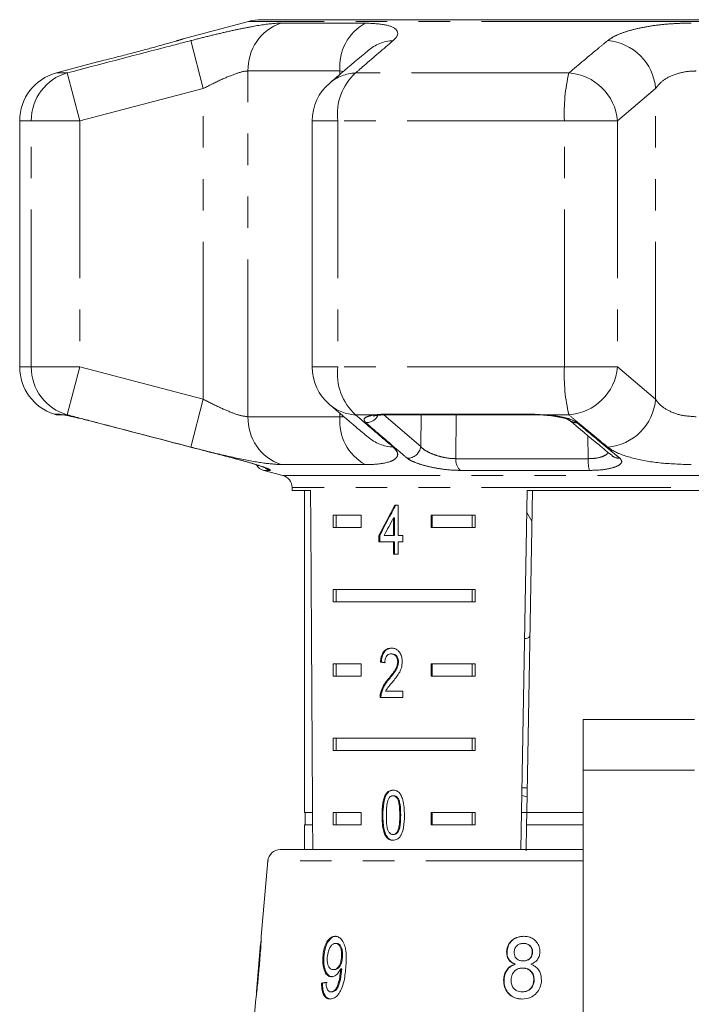
# Model space of a CAD drawing. Units: millimetres. Extents: x -30 to 594, y 18 to 327.
# Drawn here: x -30 to -3, y 279 to 319 of the extents above; entities that cross this region are included whole.
import ezdxf

# ---------------------------------------------------------------- set-up
doc = ezdxf.new("R2010")
doc.units = ezdxf.units.MM
doc.linetypes.add('PHANTOM', pattern=[12.7, 6.35, -1.27, 1.27, -1.27, 1.27, -1.27])

msp = doc.modelspace()

# ---------------------------------------------------------------- linework, layer by layer
at = {"color": 7, "linetype": 'Continuous', "lineweight": 15}
for p, q in [((-20.683, 318.67), (-23.33, 317.961)), ((-4.928, 318.738), (-20.165, 318.738)), ((10.308, 318.738), (-4.928, 318.738)), ((-26.788, 317.034), (-28.446, 316.59)), ((-29.928, 314.658), (-29.928, 304.72)), ((-18.114, 314.658), (-18.114, 304.72)), ((-28.378, 302.789), (-28.165, 302.789)), ((-15.106, 302.789), (-9.112, 302.789)), ((-15.106, 302.789), (-15.101, 302.789)), ((-20.069, 300.544), (-19.299, 300.338)), ((-18.928, 299.855), (-18.928, 299.738)), ((-18.928, 299.738), (-18.182, 299.738)), ((-18.428, 299.738), (-18.428, 286.738)), ((-9.693, 285.238), (-9.44, 299.738)), ((-9.222, 299.738), (-9.449, 286.738)), ((-9.44, 299.738), (-0.417, 299.738)), ((-14.646, 299.144), (-14.774, 299.144)), ((-14.646, 297.913), (-14.646, 299.144)), ((-17.271, 298.738), (-16.141, 298.738)), ((-17.271, 298.738), (-17.271, 298.238)), ((-17.146, 298.738), (-17.146, 298.238)), ((-16.141, 298.738), (-16.141, 298.238)), ((-14.829, 298.634), (-14.829, 297.913)), ((-14.793, 298.634), (-14.829, 298.634)), ((-14.793, 298.634), (-14.793, 297.913)), ((-13.312, 298.738), (-11.537, 298.738)), ((-13.312, 298.238), (-13.312, 298.738)), ((-13.276, 298.238), (-13.276, 298.738)), ((-11.661, 298.738), (-11.661, 298.238)), ((-11.537, 298.738), (-11.537, 298.238)), ((-9.455, 298.841), (-9.244, 298.494)), ((-16.141, 298.238), (-17.271, 298.238)), ((-11.537, 298.238), (-13.312, 298.238)), ((-15.426, 297.913), (-15.426, 297.657)), ((-15.39, 297.913), (-15.426, 297.913)), ((-15.39, 297.913), (-15.39, 297.657)), ((-14.829, 297.913), (-15.213, 297.913)), ((-14.793, 297.913), (-14.829, 297.913)), ((-14.459, 297.913), (-14.646, 297.913)), ((-14.459, 297.657), (-14.459, 297.913)), ((-15.426, 297.657), (-14.829, 297.657)), ((-14.829, 297.657), (-14.829, 297.17)), ((-14.793, 297.657), (-14.829, 297.657)), ((-14.793, 297.657), (-14.793, 297.17)), ((-14.646, 297.17), (-14.646, 297.657)), ((-14.646, 297.657), (-14.459, 297.657)), ((-14.829, 297.17), (-14.646, 297.17)), ((-17.271, 295.738), (-11.537, 295.738)), ((-17.271, 295.738), (-17.271, 295.238)), ((-17.146, 295.738), (-17.146, 295.238)), ((-11.661, 295.238), (-11.661, 295.738)), ((-11.537, 295.238), (-11.537, 295.738)), ((-11.537, 295.238), (-17.271, 295.238)), ((-14.889, 293.141), (-14.924, 293.141)), ((-17.271, 292.738), (-16.141, 292.738)), ((-17.271, 292.738), (-17.271, 292.238)), ((-17.146, 292.738), (-17.146, 292.238)), ((-16.141, 292.738), (-16.141, 292.238)), ((-15.323, 292.808), (-15.359, 292.808)), ((-14.63, 292.817), (-14.665, 292.817)), ((-13.312, 292.738), (-11.537, 292.738)), ((-13.312, 292.238), (-13.312, 292.738)), ((-13.276, 292.238), (-13.276, 292.738)), ((-11.661, 292.738), (-11.661, 292.238)), ((-11.537, 292.738), (-11.537, 292.238)), ((-16.141, 292.238), (-17.271, 292.238)), ((-11.537, 292.238), (-13.312, 292.238)), ((-15.009, 292.12), (-15.044, 292.12)), ((-15.376, 291.372), (-14.461, 291.372)), ((-15.323, 291.55), (-15.358, 291.55)), ((-14.461, 291.628), (-15.154, 291.628)), ((-14.461, 291.372), (-14.461, 291.628)), ((-2.678, 290.496), (-7.178, 290.496)), ((-7.178, 288.446), (-7.178, 290.496)), ((-17.271, 289.738), (-11.537, 289.738)), ((-17.271, 289.738), (-17.271, 289.238)), ((-17.146, 289.738), (-17.146, 289.238)), ((-11.661, 289.238), (-11.661, 289.738)), ((-11.537, 289.238), (-11.537, 289.738)), ((-11.537, 289.238), (-17.271, 289.238)), ((-7.178, 278.251), (-7.178, 288.446)), ((-14.821, 287.41), (-14.857, 287.41)), ((-9.655, 287.425), (-9.438, 287.364)), ((-9.431, 287.738), (-9.649, 287.738)), ((-18.102, 286.738), (-18.428, 286.738)), ((-18.403, 286.738), (-18.403, 286.238)), ((-17.271, 286.738), (-16.141, 286.738)), ((-17.271, 286.738), (-17.271, 286.238)), ((-17.146, 286.738), (-17.146, 286.238)), ((-16.141, 286.738), (-16.141, 286.238)), ((-15.261, 286.627), (-15.296, 286.627)), ((-13.312, 286.738), (-11.537, 286.738)), ((-13.312, 286.238), (-13.312, 286.738)), ((-13.276, 286.238), (-13.276, 286.738)), ((-11.661, 286.238), (-11.661, 286.738)), ((-11.537, 286.238), (-11.537, 286.738)), ((-9.449, 286.738), (-9.667, 286.738)), ((-9.458, 286.238), (-9.449, 286.738)), ((-7.178, 286.738), (-9.449, 286.738)), ((-18.428, 286.238), (-18.428, 285.238)), ((-18.099, 286.238), (-18.428, 286.238)), ((-16.141, 286.238), (-17.271, 286.238)), ((-11.537, 286.238), (-13.312, 286.238)), ((-9.458, 286.238), (-9.476, 285.186)), ((-7.178, 286.238), (-9.458, 286.238)), ((-15.129, 285.808), (-15.165, 285.808)), ((-14.819, 285.846), (-14.855, 285.846)), ((-19.408, 285.238), (-7.178, 285.238)), ((-19.906, 284.782), (-20.173, 281.727)), ((-20.199, 281.437), (-20.368, 279.506)), ((-17.137, 281.45), (-17.177, 281.45)), ((-9.573, 281.45), (-9.588, 281.45)), ((-10.248, 281.108), (-10.264, 281.108)), ((-9.215, 281.091), (-9.23, 281.091)), ((-17.644, 280.909), (-17.685, 280.909)), ((-16.89, 280.916), (-16.931, 280.916)), ((-9.905, 280.61), (-9.921, 280.61)), ((-9.589, 280.745), (-9.604, 280.745)), ((-17.216, 280.392), (-17.257, 280.392)), ((-16.928, 280.369), (-16.969, 280.369)), ((-16.924, 280.43), (-16.965, 280.43)), ((-9.606, 280.456), (-9.622, 280.456)), ((-17.702, 279.847), (-17.742, 279.847)), ((-10.369, 279.975), (-10.385, 279.975)), ((-9.153, 279.971), (-9.168, 279.971)), ((-20.368, 279.495), (-20.367, 279.505)), ((-20.359, 279.499), (-20.365, 279.447)), ((-17.32, 279.495), (-17.361, 279.495)), ((-9.623, 279.495), (-9.639, 279.495)), ((-20.393, 279.211), (-20.566, 277.238)), ((-20.392, 279.218), (-20.394, 279.206))]:
    msp.add_line(p, q, dxfattribs=at)
at = {"color": 8, "linetype": 'PHANTOM', "lineweight": 0}
for p, q in [((-4.928, 318.67), (-20.683, 318.67)), ((-19.373, 318.6), (-15.976, 318.6)), ((10.826, 318.67), (-4.928, 318.67)), ((-22.513, 315.962), (-23.015, 317.894)), ((-28.006, 316.59), (-28.446, 316.59)), ((-27.498, 314.658), (-28.006, 316.59)), ((-16.999, 316.668), (-20.709, 316.668)), ((-20.709, 302.711), (-20.709, 316.668)), ((-16.865, 316.644), (-16.999, 316.668)), ((-16.999, 316.531), (-16.999, 316.668)), ((-7.753, 316.59), (-16.366, 316.59)), ((-22.513, 315.962), (-27.498, 314.658)), ((-22.513, 303.416), (-22.513, 315.962)), ((-4.249, 315.962), (-5.789, 314.658)), ((-4.249, 303.416), (-4.249, 315.962)), ((-29.461, 314.658), (-29.928, 314.658)), ((-29.461, 304.72), (-29.461, 314.658)), ((-27.498, 314.658), (-29.461, 314.658)), ((-27.498, 314.658), (-27.498, 304.72)), ((-17.087, 314.658), (-18.114, 314.658)), ((-17.087, 314.658), (-17.087, 304.72)), ((-7.932, 314.658), (-17.087, 314.658)), ((-5.789, 314.658), (-7.932, 314.658)), ((-7.932, 304.72), (-7.932, 314.658)), ((-5.789, 314.658), (-5.789, 304.72)), ((-29.461, 304.72), (-29.928, 304.72)), ((-27.498, 304.72), (-29.461, 304.72)), ((-28.006, 302.789), (-27.498, 304.72)), ((-27.498, 304.72), (-22.513, 303.416)), ((-17.087, 304.72), (-18.114, 304.72)), ((-7.932, 304.72), (-17.087, 304.72)), ((-5.789, 304.72), (-7.932, 304.72)), ((-5.789, 304.72), (-4.249, 303.416)), ((-23.015, 301.485), (-22.513, 303.416)), ((-28.528, 302.812), (-28.313, 302.812)), ((-28.313, 302.812), (-28.169, 302.789)), ((-28.006, 302.789), (-28.169, 302.789)), ((-20.709, 302.711), (-16.999, 302.711)), ((-16.999, 302.711), (-16.999, 302.849)), ((-15.531, 302.789), (-16.366, 302.789)), ((-15.223, 302.784), (-13.735, 301.512)), ((-15.171, 302.812), (-9.139, 302.812)), ((-13.735, 301.512), (-13.722, 302.789)), ((-12.297, 302.789), (-12.313, 301.018)), ((-9.139, 302.812), (-8.689, 302.789)), ((-7.753, 302.789), (-8.689, 302.789)), ((-6.972, 301.018), (-6.992, 301.953)), ((-12.313, 301.018), (-6.972, 301.018)), ((-19.819, 300.544), (-20.069, 300.544)), ((-15.976, 300.779), (-19.373, 300.779)), ((-6.923, 300.544), (-12.137, 300.544)), ((-19.299, 300.338), (9.442, 300.338)), ((-4.928, 299.855), (-18.928, 299.855)), ((9.072, 299.855), (-4.928, 299.855)), ((-7.178, 288.446), (-2.678, 288.446)), ((-14.544, 286.628), (-14.58, 286.628)), ((-7.178, 284.782), (-19.906, 284.782))]:
    msp.add_line(p, q, dxfattribs=at)
at = {"color": 8, "linetype": 'PHANTOM', "lineweight": 0, "flags": 128}
for points in [[(-28.313, 302.812), (-28.201, 302.791), (-28.161, 302.789)], [(-15.531, 302.789), (-15.455, 302.773), (-15.421, 302.774)], [(-15.171, 302.812), (-15.121, 302.791), (-15.106, 302.789)], [(-9.139, 302.812), (-9.118, 302.791), (-9.111, 302.789)], [(-8.689, 302.789), (-8.703, 302.773), (-8.706, 302.773)]]:
    msp.add_lwpolyline(points, dxfattribs=at)
at = {"color": 8, "linetype": 'PHANTOM', "lineweight": 0}
for centre, radius, start, end in [((-18.734, 316.73), 1.976, 108.8441, 181.7932), ((-14.99, 316.841), 2.016, 119.2824, 184.938), ((-14.748, 316.162), 1.735, 93.3428, 129.995), ((-6.359, 315.783), 2.118, 4.8546, 85.2981), ((-27.467, 314.67), 1.994, 105.6901, 180.3526), ((-16.29, 314.856), 1.736, 92.5238, 130.2161), ((-14.815, 314.911), 2.286, 132.7231, 186.3472), ((-0.902, 314.984), 7.037, 166.8101, 182.657), ((-7.9, 314.477), 2.118, 4.9161, 86.0381), ((-27.467, 304.708), 1.994, 179.6474, 254.3099), ((-14.815, 304.468), 2.286, 173.6528, 227.2769), ((-0.902, 304.394), 7.037, 177.343, 193.1899), ((-7.9, 304.902), 2.118, 273.9619, 355.0839), ((-6.359, 303.596), 2.118, 274.7019, 355.1454), ((-16.29, 304.523), 1.736, 229.7839, 267.4762), ((-18.734, 302.649), 1.976, 178.2068, 251.1559), ((-14.99, 302.537), 2.016, 175.062, 240.7176), ((-15.934, 302.993), 0.521, 268.0444, 334.2444), ((-7.456, 302.908), 0.437, 230.2771, 273.6305), ((-14.748, 303.217), 1.735, 230.0965, 266.6567), ((-14.258, 301.563), 0.525, 267.4001, 354.4778), ((-11.745, 300.96), 0.571, 174.1199, 226.6864), ((-5.389, 300.941), 1.585, 177.2243, 194.5284), ((-5.73, 301.475), 0.438, 230.574, 274.6207), ((-19.69, 301.016), 0.489, 229.742, 254.721)]:
    msp.add_arc(centre, radius, start, end, dxfattribs=at)
at = {"color": 7, "linetype": 'Continuous', "lineweight": 15}
for centre, radius, start, end in [((-20.165, 316.738), 2, 90, 105), ((-27.928, 314.658), 2, 105, 180), ((-16.114, 314.658), 2, 130.3938, 180), ((-27.928, 304.72), 2, 180, 252.5684), ((-16.114, 304.72), 2, 180, 229.6062), ((-28.378, 303.289), 0.5, 252.5684, 270), ((-19.94, 301.027), 0.5, 211.8631, 255), ((-19.428, 299.855), 0.5, 0, 75), ((-19.408, 284.738), 0.5, 90, 175)]:
    msp.add_arc(centre, radius, start, end, dxfattribs=at)
for centre, major_axis, ratio, start_param, end_param in [((-4.928, 558.188), (0, 802.059), 0.017455, 1.898883, 1.918044), ((-4.928, 299.046), (12.168, 17.513), 0.395346, 1.833442, 1.901248), ((-4.928, 299.046), (12.125, 17.451), 0.395346, 1.833423, 1.901472), ((-4.928, 298.635), (12.168, 17.513), 0.39535, 1.83895, 1.878624), ((-4.928, 292.731), (14, -0.995), 0.070357, 3.876812, 3.895147), ((-4.928, 292.731), (13.95, -0.991), 0.070357, 3.876614, 3.895015), ((-5.008, 279.895), (15.405, 0.911), 0.080622, 2.518379, 2.539189), ((-5.007, 279.895), (15.354, 0.908), 0.080622, 2.51844, 2.539318)]:
    msp.add_ellipse(centre, major_axis=major_axis, ratio=ratio, start_param=start_param, end_param=end_param, dxfattribs=at)
at = {"color": 8, "linetype": 'PHANTOM', "lineweight": 0}
for points, knots in [([(-23.015, 317.894), (-22.787, 317.952), (-22.331, 318.069), (-21.663, 318.228), (-21.029, 318.368), (-20.268, 318.516), (-19.709, 318.592), (-19.434, 318.598), (-19.373, 318.6)], [0, 0, 0, 0, 0.152097, 0.304187, 0.458239, 0.612286, 0.91312, 1, 1, 1, 1]), ([(-15.976, 318.6), (-15.68, 318.586), (-15.091, 318.558), (-14.664, 318.349), (-14.632, 318.109), (-14.797, 317.946), (-14.849, 317.894)], [0, 0, 0, 0, 0.288696, 0.574271, 0.863721, 1, 1, 1, 1]), ([(-6.186, 317.894), (-6.104, 317.951), (-5.939, 318.068), (-5.553, 318.227), (-5.072, 318.367), (-4.51, 318.479), (-3.881, 318.558), (-3.307, 318.595), (-2.94, 318.598), (-2.808, 318.6)], [0, 0, 0, 0, 0.149702, 0.303854, 0.455382, 0.611619, 0.760186, 0.91322, 1, 1, 1, 1]), ([(-23.33, 317.96), (-23.329, 317.961), (-23.327, 317.961), (-23.447, 317.926), (-23.597, 317.883), (-23.626, 317.874)], [0, 0, 0, 0, 0.333921, 0.871615, 1, 1, 1, 1]), ([(-28.006, 316.59), (-26.716, 316.928), (-25.053, 317.365), (-23.389, 317.797), (-23.015, 317.894)], [0, 0, 0, 0, 0.77538, 1, 1, 1, 1]), ([(-14.849, 317.894), (-15.24, 317.558), (-15.745, 317.125), (-16.252, 316.688), (-16.366, 316.59)], [0, 0, 0, 0, 0.775381, 1, 1, 1, 1]), ([(-7.753, 316.59), (-7.349, 316.928), (-6.828, 317.365), (-6.304, 317.797), (-6.186, 317.894)], [0, 0, 0, 0, 0.7753803, 1, 1, 1, 1]), ([(-20.709, 316.668), (-20.739, 316.666), (-20.874, 316.661), (-21.237, 316.558), (-21.843, 316.302), (-22.287, 316.077), (-22.513, 315.962)], [0, 0, 0, 0, 0.082328, 0.371653, 0.681065, 1, 1, 1, 1]), ([(-2.611, 316.668), (-2.676, 316.666), (-2.965, 316.661), (-3.463, 316.558), (-3.98, 316.302), (-4.158, 316.077), (-4.249, 315.962)], [0, 0, 0, 0, 0.082328, 0.371653, 0.681065, 1, 1, 1, 1]), ([(-22.513, 303.416), (-22.411, 303.364), (-22.1, 303.204), (-21.596, 302.968), (-21.052, 302.754), (-20.823, 302.725), (-20.709, 302.711)], [0, 0, 0, 0, 0.14425, 0.443471, 0.725512, 1, 1, 1, 1]), ([(-4.249, 303.416), (-4.213, 303.364), (-4.103, 303.204), (-3.787, 302.968), (-3.257, 302.754), (-2.825, 302.725), (-2.611, 302.711)], [0, 0, 0, 0, 0.14425, 0.443471, 0.725512, 1, 1, 1, 1]), ([(-23.015, 301.485), (-24.305, 301.821), (-25.969, 302.254), (-27.632, 302.69), (-28.006, 302.789)], [0, 0, 0, 0, 0.775381, 1, 1, 1, 1]), ([(-16.999, 302.711), (-16.949, 302.709), (-16.891, 302.707), (-16.854, 302.72), (-16.85, 302.722)], [0, 0, 0, 0, 0.87151, 1, 1, 1, 1]), ([(-16.366, 302.789), (-15.973, 302.45), (-15.466, 302.014), (-14.962, 301.582), (-14.849, 301.485)], [0, 0, 0, 0, 0.7753803, 1, 1, 1, 1]), ([(-15.952, 302.472), (-15.988, 302.516), (-16.059, 302.604), (-15.94, 302.71), (-15.73, 302.766), (-15.569, 302.784), (-15.531, 302.789)], [0, 0, 0, 0, 0.304235, 0.609139, 0.90932, 1, 1, 1, 1]), ([(-14.282, 301.038), (-14.379, 301.121), (-14.868, 301.538), (-15.425, 302.017), (-15.884, 302.414), (-15.952, 302.472)], [0, 0, 0, 0, 0.175659, 0.878294, 1, 1, 1, 1]), ([(-15.531, 302.789), (-15.506, 302.792), (-15.454, 302.799), (-15.368, 302.806), (-15.274, 302.811), (-15.205, 302.812), (-15.171, 302.812)], [0, 0, 0, 0, 0.244242, 0.490564, 0.743955, 1, 1, 1, 1]), ([(-8.689, 302.789), (-8.672, 302.787), (-8.491, 302.774), (-8.152, 302.731), (-7.749, 302.637), (-7.524, 302.544), (-7.448, 302.486), (-7.429, 302.472)], [0, 0, 0, 0, 0.030014, 0.316336, 0.605894, 0.902419, 1, 1, 1, 1]), ([(-6.186, 301.485), (-6.592, 301.821), (-7.116, 302.254), (-7.637, 302.69), (-7.753, 302.789)], [0, 0, 0, 0, 0.775381, 1, 1, 1, 1]), ([(-7.429, 302.472), (-7.327, 302.388), (-6.82, 301.965), (-6.242, 301.487), (-5.765, 301.096), (-5.694, 301.038)], [0, 0, 0, 0, 0.175659, 0.878294, 1, 1, 1, 1]), ([(-19.373, 300.779), (-19.603, 300.793), (-20.06, 300.821), (-21.146, 301.03), (-22.174, 301.269), (-22.811, 301.432), (-23.015, 301.485)], [0, 0, 0, 0, 0.288696, 0.574271, 0.863721, 1, 1, 1, 1]), ([(-14.849, 301.485), (-14.791, 301.426), (-14.676, 301.31), (-14.65, 301.15), (-14.739, 301.011), (-15.016, 300.863), (-15.46, 300.786), (-15.882, 300.78), (-15.976, 300.779)], [0, 0, 0, 0, 0.152097, 0.304187, 0.458239, 0.612286, 0.91312, 1, 1, 1, 1]), ([(-13.735, 301.512), (-13.723, 301.498), (-13.673, 301.438), (-13.525, 301.329), (-13.258, 301.2), (-12.947, 301.098), (-12.615, 301.029), (-12.413, 301.022), (-12.313, 301.018)], [0, 0, 0, 0, 0.062866, 0.266104, 0.460514, 0.644739, 0.823126, 1, 1, 1, 1]), ([(-6.972, 301.018), (-6.856, 301.023), (-6.624, 301.031), (-6.352, 301.113), (-6.193, 301.198), (-6.169, 301.256), (-6.164, 301.269)], [0, 0, 0, 0, 0.300422, 0.598639, 0.912781, 1, 1, 1, 1]), ([(-2.808, 300.779), (-3.246, 300.793), (-4.118, 300.821), (-5.215, 301.03), (-5.883, 301.269), (-6.112, 301.432), (-6.186, 301.485)], [0, 0, 0, 0, 0.288696, 0.574271, 0.863721, 1, 1, 1, 1]), ([(-21.302, 301.038), (-21.126, 300.991), (-20.774, 300.898), (-20.309, 300.758), (-19.969, 300.642), (-19.776, 300.56), (-19.805, 300.549), (-19.819, 300.544)], [0, 0, 0, 0, 0.2026233, 0.405374, 0.60654, 0.8012613, 1, 1, 1, 1]), ([(-12.137, 300.544), (-12.288, 300.549), (-12.59, 300.558), (-13.09, 300.628), (-13.561, 300.73), (-13.965, 300.859), (-14.189, 300.966), (-14.264, 301.024), (-14.282, 301.038)], [0, 0, 0, 0, 0.182225, 0.36396, 0.548311, 0.739808, 0.938493, 1, 1, 1, 1]), ([(-5.694, 301.038), (-5.656, 300.991), (-5.579, 300.898), (-5.698, 300.758), (-5.979, 300.642), (-6.403, 300.56), (-6.748, 300.549), (-6.923, 300.544)], [0, 0, 0, 0, 0.202623, 0.405374, 0.60654, 0.801261, 1, 1, 1, 1])]:
    msp.add_open_spline(points, degree=3, knots=knots, dxfattribs=at)
at = {"color": 7, "linetype": 'Continuous', "lineweight": 15}
for points, knots in [([(-23.319, 317.964), (-23.322, 317.963), (-23.331, 317.96), (-23.418, 317.935), (-23.559, 317.894), (-23.626, 317.874)], [0, 0, 0, 0, 0.215984, 0.62957, 1, 1, 1, 1]), ([(-24.472, 317.636), (-24.637, 317.591), (-24.998, 317.492), (-25.582, 317.338), (-26.135, 317.197), (-26.548, 317.093), (-26.783, 317.035), (-26.786, 317.034), (-26.788, 317.034)], [0, 0, 0, 0, 0.154097, 0.338663, 0.523161, 0.704042, 0.879678, 1, 1, 1, 1]), ([(-23.626, 317.874), (-23.711, 317.85), (-23.911, 317.792), (-24.237, 317.701), (-24.444, 317.644), (-24.472, 317.636)], [0, 0, 0, 0, 0.390713, 0.9185, 1, 1, 1, 1]), ([(-15.861, 317.49), (-16.223, 317.188), (-16.74, 316.754), (-17.254, 316.312), (-17.409, 316.179)], [0, 0, 0, 0, 0.698262, 1, 1, 1, 1]), ([(-17.41, 303.198), (-17.05, 302.89), (-16.535, 302.451), (-16.015, 302.017), (-15.86, 301.887)], [0, 0, 0, 0, 0.700225, 1, 1, 1, 1]), ([(-28.199, 302.791), (-28.199, 302.791), (-28.203, 302.791), (-28.182, 302.789), (-28.144, 302.782), (-28.123, 302.778)], [0, 0, 0, 0, 0.051688, 0.464357, 1, 1, 1, 1]), ([(-28.169, 302.789), (-28.162, 302.787), (-28.084, 302.774), (-27.875, 302.731), (-27.463, 302.637), (-27.086, 302.544), (-26.865, 302.486), (-26.811, 302.472)], [0, 0, 0, 0, 0.030014, 0.316336, 0.605894, 0.902419, 1, 1, 1, 1]), ([(-26.811, 302.472), (-26.488, 302.388), (-24.876, 301.965), (-23.04, 301.487), (-21.525, 301.096), (-21.302, 301.038)], [0, 0, 0, 0, 0.175659, 0.878294, 1, 1, 1, 1]), ([(-15.641, 302.734), (-15.636, 302.736), (-15.624, 302.74), (-15.546, 302.761), (-15.456, 302.769), (-15.416, 302.772)], [0, 0, 0, 0, 0.302056, 0.691623, 1, 1, 1, 1]), ([(-15.421, 302.773), (-15.397, 302.776), (-15.307, 302.786), (-15.188, 302.786), (-15.102, 302.787)], [0, 0, 0, 0, 0.271268, 1, 1, 1, 1]), ([(-9.111, 302.788), (-9.078, 302.789), (-8.944, 302.789), (-8.808, 302.779), (-8.706, 302.771)], [0, 0, 0, 0, 0.253777, 1, 1, 1, 1]), ([(-8.707, 302.77), (-8.656, 302.768), (-8.597, 302.766), (-8.544, 302.758), (-8.537, 302.757)], [0, 0, 0, 0, 0.865795, 1, 1, 1, 1]), ([(-8.537, 302.757), (-8.428, 302.744), (-8.204, 302.717), (-7.944, 302.654), (-7.787, 302.602), (-7.725, 302.563), (-7.735, 302.572), (-7.736, 302.573)], [0, 0, 0, 0, 0.263972, 0.540282, 0.773359, 0.964586, 1, 1, 1, 1]), ([(-7.735, 302.573), (-7.335, 302.237), (-6.76, 301.753), (-6.182, 301.283), (-6.005, 301.14)], [0, 0, 0, 0, 0.694459, 1, 1, 1, 1]), ([(-21.302, 301.036), (-21.198, 301.009), (-20.961, 300.948), (-20.61, 300.848), (-20.284, 300.747), (-20.063, 300.671), (-19.95, 300.626), (-19.939, 300.621), (-19.935, 300.619)], [0, 0, 0, 0, 0.159895, 0.366787, 0.572989, 0.773868, 0.923479, 1, 1, 1, 1]), ([(-9.544, 293.756), (-9.522, 293.757), (-9.388, 293.763), (-9.336, 293.827), (-9.325, 293.932), (-9.323, 293.958)], [0, 0, 0, 0, 0.12744, 0.788114, 1, 1, 1, 1]), ([(-14.92, 293.372), (-14.983, 293.366), (-15.088, 293.356), (-15.219, 293.254), (-15.307, 293.108), (-15.347, 292.948), (-15.356, 292.843), (-15.359, 292.808)], [0, 0, 0, 0, 0.281365, 0.47396, 0.667327, 0.887631, 1, 1, 1, 1]), ([(-14.885, 293.372), (-14.947, 293.366), (-15.053, 293.356), (-15.184, 293.254), (-15.272, 293.108), (-15.312, 292.948), (-15.32, 292.843), (-15.323, 292.808)], [0, 0, 0, 0, 0.281364, 0.473961, 0.667329, 0.887632, 1, 1, 1, 1]), ([(-14.48, 292.82), (-14.483, 292.883), (-14.491, 293.011), (-14.563, 293.173), (-14.663, 293.293), (-14.787, 293.362), (-14.875, 293.369), (-14.92, 293.372)], [0, 0, 0, 0, 0.20431, 0.410533, 0.594665, 0.792386, 1, 1, 1, 1]), ([(-15.186, 292.782), (-15.183, 292.83), (-15.179, 292.914), (-15.137, 293.02), (-15.08, 293.09), (-15.007, 293.135), (-14.953, 293.139), (-14.924, 293.141)], [0, 0, 0, 0, 0.24305, 0.424322, 0.605567, 0.791312, 1, 1, 1, 1]), ([(-14.924, 293.141), (-14.887, 293.137), (-14.822, 293.13), (-14.742, 293.061), (-14.688, 292.973), (-14.667, 292.884), (-14.666, 292.832), (-14.665, 292.817)], [0, 0, 0, 0, 0.289929, 0.501288, 0.712264, 0.918047, 1, 1, 1, 1]), ([(-14.889, 293.141), (-14.851, 293.137), (-14.787, 293.13), (-14.706, 293.061), (-14.653, 292.973), (-14.632, 292.884), (-14.63, 292.832), (-14.63, 292.817)], [0, 0, 0, 0, 0.289929, 0.501288, 0.712264, 0.918047, 1, 1, 1, 1]), ([(-14.665, 292.817), (-14.67, 292.767), (-14.682, 292.648), (-14.773, 292.473), (-14.9, 292.299), (-14.996, 292.18), (-15.044, 292.12)], [0, 0, 0, 0, 0.166526, 0.394072, 0.695701, 1, 1, 1, 1]), ([(-14.63, 292.817), (-14.635, 292.767), (-14.647, 292.648), (-14.738, 292.473), (-14.864, 292.299), (-14.961, 292.18), (-15.009, 292.12)], [0, 0, 0, 0, 0.1665257, 0.3940722, 0.6957005, 1, 1, 1, 1]), ([(-14.878, 291.999), (-14.832, 292.055), (-14.74, 292.167), (-14.61, 292.35), (-14.502, 292.566), (-14.487, 292.736), (-14.48, 292.82)], [0, 0, 0, 0, 0.251297, 0.503005, 0.756231, 1, 1, 1, 1]), ([(-15.044, 292.12), (-15.078, 292.081), (-15.144, 292.002), (-15.266, 291.83), (-15.321, 291.662), (-15.358, 291.55)], [0, 0, 0, 0, 0.251395, 0.502978, 1, 1, 1, 1]), ([(-15.009, 292.12), (-15.042, 292.081), (-15.108, 292.002), (-15.231, 291.83), (-15.286, 291.662), (-15.323, 291.55)], [0, 0, 0, 0, 0.251394, 0.502977, 1, 1, 1, 1]), ([(-15.154, 291.628), (-15.134, 291.665), (-15.096, 291.737), (-15, 291.855), (-14.926, 291.942), (-14.878, 291.999)], [0, 0, 0, 0, 0.2512706, 0.50249, 1, 1, 1, 1]), ([(-15.358, 291.55), (-15.361, 291.535), (-15.367, 291.507), (-15.375, 291.447), (-15.375, 291.402), (-15.376, 291.372)], [0, 0, 0, 0, 0.250648, 0.501611, 1, 1, 1, 1]), ([(-15.323, 291.55), (-15.326, 291.535), (-15.332, 291.507), (-15.339, 291.447), (-15.34, 291.402), (-15.34, 291.372)], [0, 0, 0, 0, 0.250648, 0.501611, 1, 1, 1, 1]), ([(-14.855, 287.64), (-14.913, 287.634), (-15.011, 287.622), (-15.126, 287.514), (-15.214, 287.352), (-15.287, 287.052), (-15.293, 286.793), (-15.296, 286.627)], [0, 0, 0, 0, 0.181966, 0.305562, 0.428911, 0.634449, 1, 1, 1, 1]), ([(-14.819, 287.64), (-14.878, 287.634), (-14.976, 287.622), (-15.091, 287.514), (-15.178, 287.352), (-15.252, 287.052), (-15.257, 286.793), (-15.261, 286.627)], [0, 0, 0, 0, 0.181966, 0.305563, 0.428912, 0.634451, 1, 1, 1, 1]), ([(-15.042, 287.273), (-15.031, 287.292), (-15.004, 287.34), (-14.945, 287.393), (-14.89, 287.409), (-14.861, 287.41), (-14.857, 287.41)], [0, 0, 0, 0, 0.246182, 0.60108, 0.936315, 1, 1, 1, 1]), ([(-14.857, 287.41), (-14.829, 287.406), (-14.775, 287.4), (-14.699, 287.332), (-14.634, 287.22), (-14.584, 286.976), (-14.582, 286.773), (-14.58, 286.628)], [0, 0, 0, 0, 0.117496, 0.236002, 0.374097, 0.554519, 1, 1, 1, 1]), ([(-14.392, 286.627), (-14.4, 286.837), (-14.41, 287.122), (-14.518, 287.433), (-14.617, 287.558), (-14.73, 287.628), (-14.811, 287.636), (-14.855, 287.64)], [0, 0, 0, 0, 0.461003, 0.627059, 0.746204, 0.8648, 1, 1, 1, 1]), ([(-14.821, 287.41), (-14.794, 287.406), (-14.739, 287.4), (-14.664, 287.332), (-14.599, 287.22), (-14.549, 286.976), (-14.546, 286.773), (-14.544, 286.628)], [0, 0, 0, 0, 0.117496, 0.236001, 0.374097, 0.554518, 1, 1, 1, 1]), ([(-15.122, 286.628), (-15.122, 286.683), (-15.121, 286.794), (-15.108, 286.994), (-15.088, 287.161), (-15.049, 287.256), (-15.042, 287.273)], [0, 0, 0, 0, 0.251351, 0.50288, 0.911275, 1, 1, 1, 1]), ([(-15.296, 286.627), (-15.295, 286.555), (-15.294, 286.412), (-15.271, 286.156), (-15.23, 285.946), (-15.175, 285.829), (-15.165, 285.808)], [0, 0, 0, 0, 0.251336, 0.502994, 0.907183, 1, 1, 1, 1]), ([(-15.261, 286.627), (-15.26, 286.555), (-15.258, 286.412), (-15.236, 286.156), (-15.194, 285.946), (-15.14, 285.829), (-15.129, 285.808)], [0, 0, 0, 0, 0.251336, 0.502993, 0.907183, 1, 1, 1, 1]), ([(-14.855, 285.846), (-14.881, 285.849), (-14.935, 285.856), (-15.007, 285.924), (-15.072, 286.034), (-15.118, 286.279), (-15.12, 286.482), (-15.122, 286.628)], [0, 0, 0, 0, 0.11594, 0.23281, 0.372311, 0.552074, 1, 1, 1, 1]), ([(-14.58, 286.628), (-14.581, 286.546), (-14.583, 286.387), (-14.602, 286.178), (-14.645, 286.007), (-14.714, 285.907), (-14.788, 285.853), (-14.833, 285.848), (-14.855, 285.846)], [0, 0, 0, 0, 0.251775, 0.491684, 0.646079, 0.802354, 0.907642, 1, 1, 1, 1]), ([(-14.855, 285.615), (-14.796, 285.622), (-14.698, 285.633), (-14.577, 285.739), (-14.485, 285.898), (-14.402, 286.198), (-14.396, 286.458), (-14.392, 286.627)], [0, 0, 0, 0, 0.18082, 0.303626, 0.426261, 0.626848, 1, 1, 1, 1]), ([(-14.544, 286.628), (-14.545, 286.546), (-14.547, 286.387), (-14.567, 286.178), (-14.61, 286.007), (-14.678, 285.907), (-14.753, 285.853), (-14.798, 285.848), (-14.819, 285.846)], [0, 0, 0, 0, 0.2517752, 0.4916843, 0.646079, 0.8023544, 0.9076421, 1, 1, 1, 1]), ([(-15.165, 285.808), (-15.133, 285.763), (-15.071, 285.674), (-14.956, 285.621), (-14.883, 285.617), (-14.855, 285.615)], [0, 0, 0, 0, 0.37747, 0.757166, 1, 1, 1, 1]), ([(-15.129, 285.808), (-15.098, 285.763), (-15.035, 285.674), (-14.921, 285.621), (-14.848, 285.617), (-14.819, 285.615)], [0, 0, 0, 0, 0.377471, 0.757168, 1, 1, 1, 1]), ([(-20.197, 281.45), (-20.197, 281.446), (-20.198, 281.437), (-20.202, 281.353), (-20.212, 281.213), (-20.236, 280.909), (-20.258, 280.654), (-20.273, 280.472)], [0, 0, 0, 0, 0.117058, 0.235126, 0.373041, 0.553084, 1, 1, 1, 1]), ([(-20.259, 280.471), (-20.248, 280.6), (-20.225, 280.86), (-20.199, 281.207), (-20.181, 281.478), (-20.174, 281.635), (-20.172, 281.723), (-20.172, 281.733), (-20.172, 281.738)], [0, 0, 0, 0, 0.227674, 0.461207, 0.627694, 0.746233, 0.864233, 1, 1, 1, 1]), ([(-20.172, 281.738), (-20.173, 281.729), (-20.174, 281.714), (-20.18, 281.592), (-20.186, 281.493), (-20.189, 281.45)], [0, 0, 0, 0, 0.456366, 0.766035, 1, 1, 1, 1]), ([(-17.186, 281.738), (-17.241, 281.731), (-17.351, 281.715), (-17.493, 281.569), (-17.6, 281.368), (-17.663, 281.139), (-17.678, 280.981), (-17.685, 280.909)], [0, 0, 0, 0, 0.215985, 0.434092, 0.623875, 0.827778, 1, 1, 1, 1]), ([(-17.644, 280.909), (-17.63, 281.032), (-17.606, 281.242), (-17.499, 281.496), (-17.374, 281.659), (-17.249, 281.732), (-17.173, 281.737), (-17.146, 281.738)], [0, 0, 0, 0, 0.291621, 0.49317, 0.694456, 0.892412, 1, 1, 1, 1]), ([(-17.506, 280.892), (-17.496, 280.976), (-17.479, 281.118), (-17.406, 281.291), (-17.323, 281.401), (-17.241, 281.446), (-17.194, 281.449), (-17.177, 281.45)], [0, 0, 0, 0, 0.301666, 0.50738, 0.713222, 0.901613, 1, 1, 1, 1]), ([(-16.755, 280.539), (-16.747, 280.685), (-16.732, 280.95), (-16.771, 281.296), (-16.866, 281.537), (-16.994, 281.685), (-17.109, 281.736), (-17.173, 281.738), (-17.186, 281.738)], [0, 0, 0, 0, 0.2665554, 0.48193, 0.6423214, 0.8030894, 0.9603339, 1, 1, 1, 1]), ([(-17.177, 281.45), (-17.144, 281.445), (-17.082, 281.437), (-17.007, 281.359), (-16.955, 281.249), (-16.924, 281.097), (-16.928, 280.98), (-16.931, 280.916)], [0, 0, 0, 0, 0.210213, 0.386522, 0.562574, 0.756252, 1, 1, 1, 1]), ([(-16.89, 280.916), (-16.888, 281.003), (-16.885, 281.143), (-16.937, 281.31), (-17.004, 281.407), (-17.077, 281.446), (-17.12, 281.449), (-17.137, 281.45)], [0, 0, 0, 0, 0.324147, 0.522946, 0.722694, 0.896762, 1, 1, 1, 1]), ([(-9.584, 281.738), (-9.682, 281.73), (-9.848, 281.717), (-10.055, 281.588), (-10.193, 281.422), (-10.255, 281.249), (-10.262, 281.143), (-10.264, 281.108)], [0, 0, 0, 0, 0.287782, 0.492573, 0.697428, 0.898442, 1, 1, 1, 1]), ([(-10.248, 281.108), (-10.24, 281.183), (-10.223, 281.333), (-10.106, 281.521), (-9.946, 281.656), (-9.761, 281.728), (-9.631, 281.735), (-9.569, 281.738)], [0, 0, 0, 0, 0.211706, 0.425154, 0.613517, 0.814114, 1, 1, 1, 1]), ([(-9.962, 281.106), (-9.955, 281.156), (-9.942, 281.25), (-9.86, 281.359), (-9.753, 281.429), (-9.658, 281.449), (-9.601, 281.45), (-9.588, 281.45)], [0, 0, 0, 0, 0.258875, 0.484714, 0.687529, 0.93132, 1, 1, 1, 1]), ([(-9.588, 281.45), (-9.54, 281.447), (-9.456, 281.441), (-9.348, 281.382), (-9.276, 281.296), (-9.233, 281.195), (-9.231, 281.123), (-9.23, 281.091)], [0, 0, 0, 0, 0.253662, 0.445706, 0.638339, 0.83648, 1, 1, 1, 1]), ([(-8.921, 281.1), (-8.925, 281.173), (-8.934, 281.319), (-9.041, 281.505), (-9.192, 281.645), (-9.38, 281.727), (-9.517, 281.735), (-9.584, 281.738)], [0, 0, 0, 0, 0.204077, 0.410069, 0.596716, 0.801186, 1, 1, 1, 1]), ([(-9.215, 281.091), (-9.218, 281.138), (-9.223, 281.232), (-9.295, 281.346), (-9.398, 281.423), (-9.495, 281.448), (-9.555, 281.449), (-9.573, 281.45)], [0, 0, 0, 0, 0.235712, 0.474714, 0.678459, 0.907246, 1, 1, 1, 1]), ([(-10.264, 281.108), (-10.26, 281.042), (-10.254, 280.924), (-10.174, 280.775), (-10.061, 280.672), (-9.969, 280.631), (-9.921, 280.61)], [0, 0, 0, 0, 0.293445, 0.523583, 0.753591, 1, 1, 1, 1]), ([(-9.905, 280.61), (-9.98, 280.645), (-10.1, 280.701), (-10.207, 280.854), (-10.247, 280.987), (-10.248, 281.073), (-10.248, 281.108)], [0, 0, 0, 0, 0.383169, 0.614556, 0.845601, 1, 1, 1, 1]), ([(-9.604, 280.745), (-9.655, 280.748), (-9.741, 280.754), (-9.85, 280.813), (-9.92, 280.897), (-9.959, 280.999), (-9.961, 281.07), (-9.962, 281.106)], [0, 0, 0, 0, 0.262012, 0.451487, 0.641939, 0.820116, 1, 1, 1, 1]), ([(-9.23, 281.091), (-9.237, 281.04), (-9.25, 280.943), (-9.335, 280.831), (-9.446, 280.762), (-9.54, 280.746), (-9.595, 280.745), (-9.604, 280.745)], [0, 0, 0, 0, 0.265313, 0.498669, 0.698426, 0.949895, 1, 1, 1, 1]), ([(-9.589, 280.745), (-9.535, 280.748), (-9.446, 280.755), (-9.334, 280.82), (-9.262, 280.905), (-9.221, 281), (-9.217, 281.065), (-9.215, 281.091)], [0, 0, 0, 0, 0.287385, 0.477056, 0.666658, 0.862552, 1, 1, 1, 1]), ([(-9.291, 280.61), (-9.221, 280.642), (-9.103, 280.697), (-8.984, 280.841), (-8.93, 280.975), (-8.924, 281.064), (-8.921, 281.1)], [0, 0, 0, 0, 0.356747, 0.596078, 0.835646, 1, 1, 1, 1]), ([(-17.685, 280.909), (-17.688, 280.788), (-17.694, 280.582), (-17.625, 280.332), (-17.527, 280.173), (-17.42, 280.109), (-17.355, 280.105), (-17.335, 280.104)], [0, 0, 0, 0, 0.300078, 0.509887, 0.719929, 0.918143, 1, 1, 1, 1]), ([(-17.295, 280.104), (-17.342, 280.111), (-17.435, 280.125), (-17.544, 280.254), (-17.619, 280.437), (-17.654, 280.664), (-17.648, 280.828), (-17.644, 280.909)], [0, 0, 0, 0, 0.199384, 0.399981, 0.589203, 0.797772, 1, 1, 1, 1]), ([(-17.257, 280.392), (-17.299, 280.398), (-17.37, 280.409), (-17.447, 280.503), (-17.493, 280.621), (-17.512, 280.757), (-17.508, 280.851), (-17.506, 280.892)], [0, 0, 0, 0, 0.271759, 0.457023, 0.641814, 0.843718, 1, 1, 1, 1]), ([(-16.931, 280.916), (-16.939, 280.842), (-16.953, 280.717), (-17.016, 280.559), (-17.094, 280.455), (-17.179, 280.399), (-17.234, 280.394), (-17.257, 280.392)], [0, 0, 0, 0, 0.277087, 0.468071, 0.659258, 0.853803, 1, 1, 1, 1]), ([(-17.216, 280.392), (-17.181, 280.397), (-17.116, 280.406), (-17.026, 280.486), (-16.957, 280.596), (-16.908, 280.745), (-16.897, 280.855), (-16.89, 280.916)], [0, 0, 0, 0, 0.218467, 0.402248, 0.58581, 0.77245, 1, 1, 1, 1]), ([(-9.921, 280.61), (-9.992, 280.583), (-10.123, 280.536), (-10.271, 280.384), (-10.365, 280.194), (-10.378, 280.052), (-10.385, 279.975)], [0, 0, 0, 0, 0.273909, 0.502666, 0.731632, 1, 1, 1, 1]), ([(-10.369, 279.975), (-10.359, 280.07), (-10.343, 280.229), (-10.226, 280.421), (-10.082, 280.548), (-9.965, 280.589), (-9.905, 280.61)], [0, 0, 0, 0, 0.329561, 0.550889, 0.772039, 1, 1, 1, 1]), ([(-8.859, 279.966), (-8.866, 280.067), (-8.878, 280.237), (-9.004, 280.438), (-9.145, 280.551), (-9.248, 280.592), (-9.291, 280.61)], [0, 0, 0, 0, 0.353275, 0.591936, 0.830511, 1, 1, 1, 1]), ([(-20.394, 279.206), (-20.392, 279.215), (-20.389, 279.229), (-20.371, 279.361), (-20.347, 279.56), (-20.318, 279.834), (-20.287, 280.155), (-20.268, 280.365), (-20.259, 280.471)], [0, 0, 0, 0, 0.180125, 0.302699, 0.425083, 0.626703, 0.81173, 1, 1, 1, 1]), ([(-20.273, 280.472), (-20.282, 280.371), (-20.3, 280.172), (-20.324, 279.912), (-20.344, 279.706), (-20.357, 279.584), (-20.366, 279.508), (-20.368, 279.499), (-20.368, 279.495)], [0, 0, 0, 0, 0.250945, 0.490837, 0.646255, 0.77858, 0.88906, 1, 1, 1, 1]), ([(-17.391, 279.206), (-17.333, 279.215), (-17.216, 279.232), (-17.055, 279.382), (-16.918, 279.623), (-16.802, 280.015), (-16.773, 280.34), (-16.755, 280.539)], [0, 0, 0, 0, 0.159471, 0.320524, 0.459793, 0.668568, 1, 1, 1, 1]), ([(-16.969, 280.369), (-16.979, 280.273), (-16.998, 280.085), (-17.056, 279.849), (-17.119, 279.667), (-17.198, 279.562), (-17.281, 279.504), (-17.336, 279.498), (-17.361, 279.495)], [0, 0, 0, 0, 0.251406, 0.488302, 0.637126, 0.764143, 0.890822, 1, 1, 1, 1]), ([(-17.335, 280.104), (-17.289, 280.112), (-17.195, 280.129), (-17.062, 280.25), (-16.997, 280.371), (-16.965, 280.43)], [0, 0, 0, 0, 0.338652, 0.678551, 1, 1, 1, 1]), ([(-17.32, 279.495), (-17.279, 279.503), (-17.201, 279.517), (-17.102, 279.626), (-17.001, 279.862), (-16.95, 280.12), (-16.932, 280.325), (-16.928, 280.369)], [0, 0, 0, 0, 0.177711, 0.331511, 0.463278, 0.883558, 1, 1, 1, 1]), ([(-16.965, 280.43), (-16.966, 280.42), (-16.966, 280.405), (-16.968, 280.384), (-16.968, 280.374), (-16.969, 280.369)], [0, 0, 0, 0, 0.499987, 0.749991, 1, 1, 1, 1]), ([(-16.928, 280.369), (-16.927, 280.379), (-16.926, 280.395), (-16.925, 280.415), (-16.925, 280.425), (-16.924, 280.43)], [0, 0, 0, 0, 0.499986, 0.749992, 1, 1, 1, 1]), ([(-10.083, 279.981), (-10.075, 280.054), (-10.06, 280.178), (-9.962, 280.324), (-9.849, 280.414), (-9.729, 280.452), (-9.654, 280.455), (-9.622, 280.456)], [0, 0, 0, 0, 0.289856, 0.488363, 0.687178, 0.86614, 1, 1, 1, 1]), ([(-9.622, 280.456), (-9.554, 280.45), (-9.44, 280.441), (-9.306, 280.351), (-9.219, 280.239), (-9.171, 280.106), (-9.169, 280.013), (-9.168, 279.971)], [0, 0, 0, 0, 0.274157, 0.456205, 0.637691, 0.836754, 1, 1, 1, 1]), ([(-9.153, 279.971), (-9.157, 280.043), (-9.164, 280.167), (-9.256, 280.316), (-9.368, 280.41), (-9.492, 280.451), (-9.572, 280.455), (-9.606, 280.456)], [0, 0, 0, 0, 0.277238, 0.476679, 0.676536, 0.859048, 1, 1, 1, 1]), ([(-17.742, 279.847), (-17.738, 279.744), (-17.731, 279.572), (-17.662, 279.373), (-17.57, 279.256), (-17.474, 279.211), (-17.413, 279.208), (-17.391, 279.206)], [0, 0, 0, 0, 0.299358, 0.500077, 0.701127, 0.892921, 1, 1, 1, 1]), ([(-17.351, 279.206), (-17.411, 279.216), (-17.511, 279.231), (-17.617, 279.366), (-17.683, 279.547), (-17.701, 279.719), (-17.702, 279.828), (-17.702, 279.847)], [0, 0, 0, 0, 0.293852, 0.488721, 0.68323, 0.943134, 1, 1, 1, 1]), ([(-17.361, 279.495), (-17.391, 279.499), (-17.441, 279.507), (-17.5, 279.571), (-17.541, 279.672), (-17.555, 279.781), (-17.558, 279.858), (-17.559, 279.879)], [0, 0, 0, 0, 0.249141, 0.429811, 0.610345, 0.890257, 1, 1, 1, 1]), ([(-10.385, 279.975), (-10.38, 279.881), (-10.37, 279.692), (-10.238, 279.456), (-10.05, 279.291), (-9.845, 279.215), (-9.707, 279.209), (-9.649, 279.206)], [0, 0, 0, 0, 0.225524, 0.453372, 0.65046, 0.851827, 1, 1, 1, 1]), ([(-9.633, 279.206), (-9.745, 279.216), (-9.935, 279.233), (-10.157, 279.387), (-10.301, 279.58), (-10.366, 279.788), (-10.368, 279.924), (-10.369, 279.975)], [0, 0, 0, 0, 0.28051, 0.476373, 0.671729, 0.877505, 1, 1, 1, 1]), ([(-9.639, 279.495), (-9.71, 279.504), (-9.826, 279.518), (-9.958, 279.603), (-10.041, 279.714), (-10.079, 279.846), (-10.082, 279.941), (-10.083, 279.981)], [0, 0, 0, 0, 0.291601, 0.473923, 0.625922, 0.846298, 1, 1, 1, 1]), ([(-9.649, 279.206), (-9.531, 279.217), (-9.334, 279.235), (-9.096, 279.399), (-8.939, 279.598), (-8.87, 279.8), (-8.862, 279.926), (-8.859, 279.966)], [0, 0, 0, 0, 0.29393, 0.494037, 0.693766, 0.901693, 1, 1, 1, 1]), ([(-9.168, 279.971), (-9.176, 279.901), (-9.19, 279.78), (-9.284, 279.634), (-9.399, 279.542), (-9.524, 279.5), (-9.604, 279.496), (-9.639, 279.495)], [0, 0, 0, 0, 0.274177, 0.472482, 0.671296, 0.854806, 1, 1, 1, 1]), ([(-9.623, 279.495), (-9.556, 279.5), (-9.443, 279.51), (-9.304, 279.599), (-9.213, 279.712), (-9.162, 279.842), (-9.156, 279.932), (-9.153, 279.971)], [0, 0, 0, 0, 0.275567, 0.461004, 0.64629, 0.845893, 1, 1, 1, 1])]:
    msp.add_open_spline(points, degree=3, knots=knots, dxfattribs=at)

doc.saveas('drawing.dxf')
